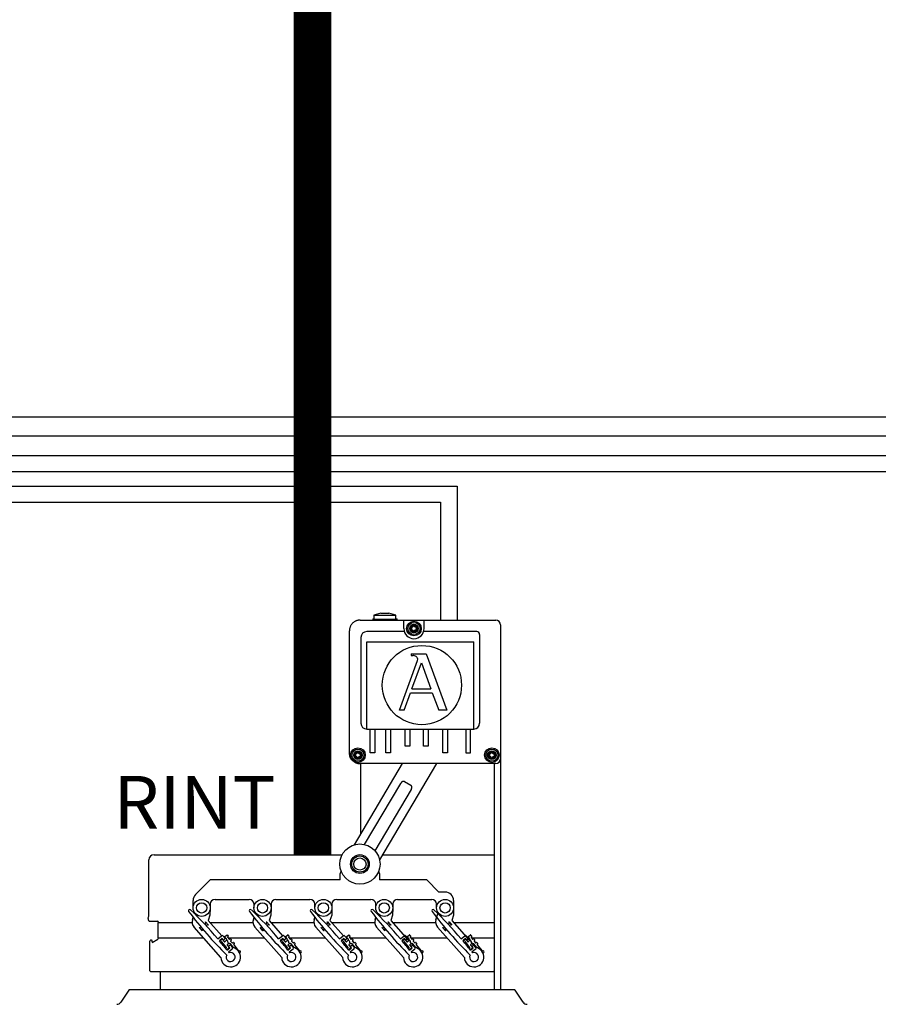
# Model space of a CAD drawing. Units: millimetres. Extents: x 3560 to 37189, y 3152 to 14063.
# Drawn here: x 18861 to 20250, y 10015 to 11608 of the extents above; entities that cross this region are included whole.
import ezdxf

# ---------------------------------------------------------------- set-up
doc = ezdxf.new("R2010")
doc.units = ezdxf.units.MM
doc.layers.add('AIRZONE CABLE', color=7, linetype='Continuous')
doc.styles.get("Standard").update_dxf_attribs({"font": 'arial.ttf'})

msp = doc.modelspace()

# ---------------------------------------------------------------- linework, layer by layer
at = {"color": 7, "linetype": 'Continuous'}
for p, q in [((19445.1, 10647.6), (19433.7, 10644.5)), ((19433.7, 10644.5), (19469.2, 10644.5)), ((19433.7, 10644.5), (19433.7, 10638.1)), ((19445.1, 10647.6), (19457.7, 10647.6)), ((19469.2, 10644.5), (19457.7, 10647.6)), ((19469.2, 10638.1), (19469.2, 10644.5)), ((19431.8, 10637.8), (19432.4, 10638.4)), ((19431.8, 10637.8), (19431.8, 10636.5)), ((19432.5, 10638.4), (19433.7, 10638.4)), ((19433.7, 10638.1), (19469.2, 10638.1)), ((19469.2, 10638.4), (19470.8, 10638.4)), ((19469.2, 10638.4), (19470.9, 10638.4)), ((19470.9, 10638.4), (19471.5, 10637.8)), ((19471.5, 10636.5), (19471.5, 10637.8)), ((19638.7, 10628.7), (19638.7, 10038.1)), ((19394.2, 10421.4), (19394.2, 10619.3)), ((19494, 10581.9), (19518.5, 10581.9)), ((19494, 10581.9), (19494, 10579.1)), ((19518.5, 10581.9), (19551.9, 10490.8)), ((19475.2, 10490.8), (19504.3, 10571.3)), ((19494, 10579.1), (19497, 10579.1)), ((19495.3, 10525.2), (19510.5, 10567.1)), ((19510.5, 10567.1), (19525.8, 10525.2)), ((19482.8, 10490.8), (19493, 10518.9)), ((19493, 10518.9), (19528.2, 10518.9)), ((19495.3, 10525.2), (19525.8, 10525.2)), ((19528.2, 10518.9), (19538.5, 10490.8)), ((19482.8, 10490.8), (19475.2, 10490.8)), ((19551.9, 10490.8), (19538.5, 10490.8)), ((19402.1, 10272.9), (19480, 10404.2)), ((19630.8, 10404.2), (19411.4, 10404.2)), ((19412.3, 10290.1), (19412.3, 10404.2)), ((19534.9, 10404.2), (19442.8, 10248.8)), ((19628.1, 10404.2), (19628.1, 10038.1)), ((19483.3, 10375.1), (19493.5, 10369.1)), ((19418.4, 10273.4), (19477.1, 10372.3)), ((19494, 10362.3), (19435.3, 10263.3)), ((19628.1, 10329), (19628.1, 10153.4)), ((19069.7, 10158.9), (19069.7, 10248.5)), ((19078, 10256.8), (19382.3, 10256.8)), ((19447.5, 10256.8), (19628.1, 10256.8)), ((19379.2, 10226), (19380.7, 10230.2)), ((19441.4, 10230.2), (19443, 10226)), ((19169.1, 10216.1), (19145.3, 10192.4)), ((19379.2, 10216.1), (19169.1, 10216.1)), ((19379.2, 10216.1), (19379.2, 10226)), ((19519.3, 10216.1), (19443, 10216.1)), ((19539, 10196.4), (19519.3, 10216.1)), ((19141.3, 10170.8), (19141.3, 10182.6)), ((19176.7, 10184.6), (19231.9, 10184.6)), ((19275.2, 10184.6), (19330.3, 10184.6)), ((19373.6, 10184.6), (19428.8, 10184.6)), ((19472.1, 10184.6), (19527.2, 10184.6)), ((19548.9, 10196.4), (19539, 10196.4)), ((19562.7, 10182.6), (19562.7, 10170.8)), ((19168.9, 10170.4), (19168.5, 10159.2)), ((19168.9, 10176.7), (19168.9, 10170.8)), ((19239.8, 10170.8), (19239.8, 10176.7)), ((19267.3, 10170.4), (19267, 10159.2)), ((19267.3, 10176.7), (19267.3, 10170.8)), ((19338.2, 10170.8), (19338.2, 10176.7)), ((19365.8, 10170.4), (19365.5, 10159.2)), ((19365.8, 10176.7), (19365.8, 10170.8)), ((19436.7, 10170.8), (19436.7, 10176.7)), ((19464.2, 10170.4), (19463.9, 10159.2)), ((19464.2, 10176.7), (19464.2, 10170.8)), ((19535.1, 10170.8), (19535.1, 10176.7)), ((19562.7, 10170.4), (19562.4, 10159.2)), ((19068.6, 10153.5), (19069.3, 10156.3)), ((19140.3, 10151.7), (19141.5, 10155.3)), ((19143.5, 10161.3), (19144, 10162.7)), ((19168.5, 10159.2), (19165.7, 10150.6)), ((19165.7, 10150.6), (19187.7, 10125.8)), ((19238.7, 10151.7), (19239.9, 10155.3)), ((19242, 10161.3), (19242.4, 10162.7)), ((19267, 10159.2), (19264.1, 10150.6)), ((19264.1, 10150.6), (19286.1, 10125.8)), ((19337.2, 10151.7), (19338.4, 10155.3)), ((19340.4, 10161.3), (19340.9, 10162.7)), ((19365.5, 10159.2), (19362.6, 10150.6)), ((19362.6, 10150.6), (19384.6, 10125.8)), ((19435.6, 10151.7), (19436.8, 10155.3)), ((19438.9, 10161.3), (19439.3, 10162.7)), ((19463.9, 10159.2), (19461, 10150.6)), ((19461, 10150.6), (19489.2, 10118.8)), ((19534.1, 10151.7), (19537.8, 10162.7)), ((19562.4, 10159.2), (19559.5, 10150.6)), ((19559.5, 10150.6), (19587.6, 10118.8)), ((19083.1, 10149), (19072, 10149)), ((19085, 10122.1), (19085, 10147.1)), ((19186.2, 10090.5), (19142.7, 10139.7)), ((19151.1, 10139.1), (19151.4, 10139.3)), ((19155.9, 10133.7), (19151.1, 10139.1)), ((19161.2, 10148), (19161.5, 10148.2)), ((19161.5, 10148.2), (19166.2, 10142.8)), ((19166.2, 10142.8), (19166, 10142.6)), ((19284.7, 10090.5), (19241.2, 10139.7)), ((19249.6, 10139.1), (19249.8, 10139.3)), ((19254.3, 10133.7), (19249.6, 10139.1)), ((19259.6, 10148), (19259.9, 10148.2)), ((19259.9, 10148.2), (19264.7, 10142.8)), ((19264.7, 10142.8), (19264.4, 10142.6)), ((19383.2, 10090.5), (19339.6, 10139.7)), ((19348, 10139.1), (19348.3, 10139.3)), ((19352.8, 10133.7), (19348, 10139.1)), ((19358.1, 10148), (19358.4, 10148.2)), ((19358.4, 10148.2), (19363.1, 10142.8)), ((19363.1, 10142.8), (19362.9, 10142.6)), ((19481.6, 10090.5), (19438.1, 10139.7)), ((19446.5, 10139.1), (19446.7, 10139.3)), ((19451.2, 10133.7), (19446.5, 10139.1)), ((19456.5, 10148), (19456.8, 10148.2)), ((19456.8, 10148.2), (19461.6, 10142.8)), ((19461.6, 10142.8), (19461.3, 10142.6)), ((19580.1, 10090.5), (19536.5, 10139.7)), ((19544.9, 10139.1), (19545.2, 10139.3)), ((19549.7, 10133.7), (19544.9, 10139.1)), ((19555, 10148), (19555.3, 10148.2)), ((19555.3, 10148.2), (19560, 10142.8)), ((19560, 10142.8), (19559.8, 10142.6)), ((19074, 10118.3), (19072.4, 10118.3)), ((19075.2, 10115), (19084.1, 10120.4)), ((19156.1, 10133.9), (19155.9, 10133.7)), ((19181.1, 10120.6), (19187.1, 10125.5)), ((19188.1, 10121.2), (19183.7, 10117.6)), ((19184.5, 10117.5), (19187.9, 10120.2)), ((19190.2, 10118.6), (19188.1, 10121.2)), ((19188.4, 10120.2), (19191.8, 10116)), ((19189.9, 10125.2), (19193.3, 10121)), ((19193.3, 10121), (19190.2, 10118.6)), ((19195.1, 10120.6), (19192.7, 10123.6)), ((19192.8, 10124.2), (19196.1, 10126.9)), ((19196.7, 10126.8), (19198.2, 10125)), ((19197.1, 10123.2), (19199.5, 10120.2)), ((19198.1, 10124.5), (19197.2, 10123.7)), ((19200.1, 10120.1), (19201, 10120.9)), ((19201.6, 10120.8), (19203.1, 10119)), ((19203, 10118.4), (19202.1, 10117.7)), ((19254.6, 10133.9), (19254.3, 10133.7)), ((19279.6, 10120.6), (19285.6, 10125.5)), ((19286.5, 10121.2), (19282.1, 10117.6)), ((19282.9, 10117.5), (19286.3, 10120.2)), ((19288.6, 10118.6), (19286.5, 10121.2)), ((19286.9, 10120.2), (19290.3, 10116)), ((19288.4, 10125.2), (19291.7, 10121)), ((19291.7, 10121), (19288.6, 10118.6)), ((19293.6, 10120.6), (19291.1, 10123.6)), ((19291.2, 10124.2), (19294.6, 10126.9)), ((19295.1, 10126.8), (19296.6, 10125)), ((19296.6, 10124.5), (19295.6, 10123.7)), ((19295.6, 10123.2), (19298, 10120.2)), ((19298.5, 10120.1), (19299.5, 10120.9)), ((19300, 10120.8), (19301.5, 10119)), ((19301.4, 10118.4), (19300.5, 10117.7)), ((19353, 10133.9), (19352.8, 10133.7)), ((19378, 10120.6), (19384, 10125.5)), ((19385, 10121.2), (19380.6, 10117.6)), ((19381.4, 10117.5), (19384.8, 10120.2)), ((19387.1, 10118.6), (19385, 10121.2)), ((19385.3, 10120.2), (19388.7, 10116)), ((19386.8, 10125.2), (19390.2, 10121)), ((19390.2, 10121), (19387.1, 10118.6)), ((19392, 10120.6), (19389.6, 10123.6)), ((19389.7, 10124.2), (19393, 10126.9)), ((19393.6, 10126.8), (19395.1, 10125)), ((19394, 10123.2), (19396.4, 10120.2)), ((19395, 10124.5), (19394.1, 10123.7)), ((19397, 10120.1), (19397.9, 10120.9)), ((19398.5, 10120.8), (19400, 10119)), ((19399.9, 10118.4), (19399, 10117.7)), ((19451.5, 10133.9), (19451.2, 10133.7)), ((19476.5, 10120.6), (19482.5, 10125.5)), ((19483.4, 10121.2), (19479, 10117.6)), ((19479.8, 10117.5), (19483.2, 10120.2)), ((19485.6, 10118.6), (19483.4, 10121.2)), ((19483.8, 10120.2), (19487.2, 10116)), ((19485.3, 10125.2), (19488.6, 10121)), ((19488.6, 10121), (19485.6, 10118.6)), ((19490.5, 10120.6), (19488, 10123.6)), ((19488.1, 10124.2), (19491.5, 10126.9)), ((19492, 10126.8), (19493.5, 10125)), ((19493.5, 10124.5), (19492.5, 10123.7)), ((19492.5, 10123.2), (19494.9, 10120.2)), ((19495.4, 10120.1), (19496.4, 10120.9)), ((19496.9, 10120.8), (19498.4, 10119)), ((19498.3, 10118.4), (19497.4, 10117.7)), ((19549.9, 10133.9), (19549.7, 10133.7)), ((19574.9, 10120.6), (19580.9, 10125.5)), ((19581.9, 10121.2), (19577.5, 10117.6)), ((19578.3, 10117.5), (19581.7, 10120.2)), ((19584, 10118.6), (19581.9, 10121.2)), ((19582.2, 10120.2), (19585.6, 10116)), ((19583.7, 10125.2), (19587.1, 10121)), ((19587.1, 10121), (19584, 10118.6)), ((19588.9, 10120.6), (19586.5, 10123.6)), ((19586.6, 10124.2), (19589.9, 10126.9)), ((19590.5, 10126.8), (19592, 10125)), ((19590.9, 10123.2), (19593.3, 10120.2)), ((19591.9, 10124.5), (19591, 10123.7)), ((19593.9, 10120.1), (19594.8, 10120.9)), ((19595.4, 10120.8), (19596.9, 10119)), ((19596.8, 10118.4), (19595.9, 10117.7)), ((19071.2, 10069.1), (19071.2, 10117.1)), ((19071.2, 10069.1), (19071.2, 10117.1)), ((19075.2, 10115.5), (19075.2, 10117.1)), ((19185.9, 10115.1), (19184.4, 10116.9)), ((19187.4, 10115.8), (19186.5, 10115)), ((19195.2, 10106.7), (19187.9, 10115.7)), ((19192.4, 10115.9), (19194.8, 10117.9)), ((19195.9, 10102.7), (19194.2, 10104.8)), ((19194.3, 10105.4), (19195.2, 10106.1)), ((19199.9, 10105.9), (19195.9, 10102.7)), ((19196, 10102.3), (19200.5, 10105.9)), ((19198.8, 10113), (19196.3, 10111)), ((19196.3, 10110.4), (19199.9, 10105.9)), ((19197.8, 10114.3), (19198.9, 10113.1)), ((19198.4, 10108.5), (19201.4, 10110.9)), ((19200.5, 10105.9), (19198.4, 10108.5)), ((19204.5, 10104), (19198.5, 10099.2)), ((19201.4, 10110.9), (19204.8, 10106.8)), ((19206.9, 10106.1), (19201.5, 10112.7)), ((19202, 10117.1), (19204.4, 10114.1)), ((19205, 10114.1), (19205.9, 10114.8)), ((19206.5, 10114.8), (19207.9, 10112.9)), ((19206.9, 10111.1), (19214.4, 10101.8)), ((19207.9, 10112.4), (19207, 10111.6)), ((19284.4, 10115.1), (19282.9, 10116.9)), ((19285.8, 10115.8), (19284.9, 10115)), ((19293.7, 10106.7), (19286.4, 10115.7)), ((19290.8, 10115.9), (19293.3, 10117.9)), ((19292.7, 10105.4), (19293.6, 10106.1)), ((19294.4, 10102.7), (19292.7, 10104.8)), ((19298.4, 10105.9), (19294.4, 10102.7)), ((19294.5, 10102.3), (19298.9, 10105.9)), ((19294.7, 10110.4), (19298.4, 10105.9)), ((19297.2, 10113), (19294.8, 10111)), ((19296.2, 10114.3), (19297.3, 10113.1)), ((19296.8, 10108.5), (19299.9, 10110.9)), ((19298.9, 10105.9), (19296.8, 10108.5)), ((19302.9, 10104), (19296.9, 10099.2)), ((19299.9, 10110.9), (19303.2, 10106.8)), ((19305.3, 10106.1), (19300, 10112.7)), ((19300.5, 10117.1), (19302.9, 10114.1)), ((19303.4, 10114.1), (19304.4, 10114.8)), ((19304.9, 10114.8), (19306.4, 10112.9)), ((19306.3, 10112.4), (19305.4, 10111.6)), ((19305.4, 10111.1), (19312.9, 10101.8)), ((19382.8, 10115.1), (19381.3, 10116.9)), ((19384.3, 10115.8), (19383.4, 10115)), ((19392.1, 10106.7), (19384.8, 10115.7)), ((19389.3, 10115.9), (19391.7, 10117.9)), ((19392.8, 10102.7), (19391.1, 10104.8)), ((19391.2, 10105.4), (19392.1, 10106.1)), ((19396.8, 10105.9), (19392.8, 10102.7)), ((19392.9, 10102.3), (19397.4, 10105.9)), ((19395.7, 10113), (19393.2, 10111)), ((19393.2, 10110.4), (19396.8, 10105.9)), ((19394.7, 10114.3), (19395.8, 10113.1)), ((19395.3, 10108.5), (19398.3, 10110.9)), ((19397.4, 10105.9), (19395.3, 10108.5)), ((19401.4, 10104), (19395.4, 10099.2)), ((19398.3, 10110.9), (19401.7, 10106.8)), ((19403.8, 10106.1), (19398.4, 10112.7)), ((19398.9, 10117.1), (19401.3, 10114.1)), ((19401.9, 10114.1), (19402.8, 10114.8)), ((19403.4, 10114.8), (19404.8, 10112.9)), ((19403.8, 10111.1), (19411.3, 10101.8)), ((19404.8, 10112.4), (19403.9, 10111.6)), ((19481.3, 10115.1), (19479.8, 10116.9)), ((19482.7, 10115.8), (19481.8, 10115)), ((19490.6, 10106.7), (19483.3, 10115.7)), ((19487.7, 10115.9), (19490.2, 10117.9)), ((19489.6, 10105.4), (19490.5, 10106.1)), ((19491.3, 10102.7), (19489.6, 10104.8)), ((19495.3, 10105.9), (19491.3, 10102.7)), ((19491.4, 10102.3), (19495.8, 10105.9)), ((19491.6, 10110.4), (19495.3, 10105.9)), ((19494.1, 10113), (19491.7, 10111)), ((19493.1, 10114.3), (19499.9, 10106.7)), ((19493.7, 10108.5), (19496.8, 10110.9)), ((19495.8, 10105.9), (19493.7, 10108.5)), ((19499.8, 10104), (19493.8, 10099.2)), ((19496.8, 10110.9), (19500.1, 10106.8)), ((19502.2, 10106.1), (19496.9, 10112.7)), ((19497.4, 10117.1), (19499.8, 10114.1)), ((19500.3, 10114.1), (19501.3, 10114.8)), ((19501.8, 10114.8), (19503.3, 10112.9)), ((19503.2, 10112.4), (19502.3, 10111.6)), ((19502.3, 10111.1), (19509.8, 10101.8)), ((19579.7, 10115.1), (19578.2, 10116.9)), ((19581.2, 10115.8), (19580.3, 10115)), ((19589, 10106.7), (19581.7, 10115.7)), ((19586.2, 10115.9), (19588.6, 10117.9)), ((19589.7, 10102.7), (19588, 10104.8)), ((19588.1, 10105.4), (19589, 10106.1)), ((19593.7, 10105.9), (19589.7, 10102.7)), ((19589.8, 10102.3), (19594.3, 10105.9)), ((19592.6, 10113), (19590.1, 10111)), ((19590.1, 10110.4), (19593.7, 10105.9)), ((19591.6, 10114.3), (19598.3, 10106.7)), ((19592.2, 10108.5), (19595.2, 10110.9)), ((19594.3, 10105.9), (19592.2, 10108.5)), ((19598.3, 10104), (19592.3, 10099.2)), ((19595.2, 10110.9), (19598.6, 10106.8)), ((19600.7, 10106.1), (19595.4, 10112.7)), ((19595.8, 10117.1), (19598.2, 10114.1)), ((19598.8, 10114.1), (19599.7, 10114.8)), ((19600.3, 10114.8), (19601.7, 10112.9)), ((19600.7, 10111.1), (19608.2, 10101.8)), ((19601.7, 10112.4), (19600.8, 10111.6)), ((19628.1, 10117.1), (19628.1, 10069.1)), ((19214.7, 10101.6), (19216.7, 10101.4)), ((19216.3, 10098.3), (19216, 10098.3)), ((19313.2, 10101.6), (19315.1, 10101.4)), ((19314.8, 10098.3), (19314.5, 10098.3)), ((19411.6, 10101.6), (19413.6, 10101.4)), ((19413.2, 10098.3), (19412.9, 10098.3)), ((19510.1, 10101.6), (19512, 10101.4)), ((19511.7, 10098.3), (19511.4, 10098.3)), ((19608.5, 10101.6), (19610.5, 10101.4)), ((19610.1, 10098.3), (19609.8, 10098.3)), ((19072.4, 10067.9), (19626.9, 10067.9)), ((19088.6, 10038.1), (19088.6, 10066.7)), ((19088.6, 10038.1), (19088.6, 10066.7)), ((19037.1, 10037.4), (19024.1, 10018.1)), ((19661.1, 10038.1), (19038.2, 10038.1)), ((19628.1, 10038.4), (19628.1, 10038.1)), ((19675.2, 10018.1), (19662.2, 10037.4))]:
    msp.add_line(p, q, dxfattribs=at)
for p, q in [((19411.4, 10636.5), (19630.8, 10636.5)), ((19482.1, 10622.8), (19482.1, 10636.5)), ((19514.9, 10622.8), (19514.9, 10636.5)), ((19482.9, 10617.9), (19422.1, 10617.9)), ((19600, 10617.9), (19514.2, 10617.9)), ((19604.8, 10469.6), (19604.8, 10613.1)), ((19412.6, 10608.4), (19412.6, 10469.6)), ((19422.1, 10460.1), (19422.1, 10601.1)), ((19422.1, 10601.1), (19595.3, 10601.1)), ((19595.3, 10460.1), (19595.3, 10601.1)), ((19422.1, 10460.1), (19595.3, 10460.1)), ((19427.5, 10421.5), (19427.5, 10460.1)), ((19435.1, 10460.1), (19435.1, 10421.5)), ((19453.1, 10421.5), (19453.1, 10460.1)), ((19460.7, 10460.1), (19460.7, 10421.5)), ((19484.1, 10432.3), (19484.1, 10460.1)), ((19491.6, 10460.1), (19491.6, 10432.3)), ((19514.1, 10432.3), (19514.1, 10460.1)), ((19521.7, 10460.1), (19521.7, 10432.3)), ((19545.1, 10421.5), (19545.1, 10460.1)), ((19552.6, 10460.1), (19552.6, 10421.5)), ((19582.3, 10460.1), (19582.3, 10421.5)), ((19589.9, 10421.5), (19589.9, 10460.1)), ((19435.1, 10421.5), (19427.5, 10421.5)), ((19460.7, 10421.5), (19453.1, 10421.5)), ((19491.6, 10432.3), (19484.1, 10432.3)), ((19521.7, 10432.3), (19514.1, 10432.3)), ((19552.6, 10421.5), (19545.1, 10421.5)), ((19582.3, 10421.5), (19589.9, 10421.5)), ((19443, 10225.9), (19443, 10216.1)), ((19085, 10147.1), (19139.7, 10147.1)), ((19168.8, 10147.1), (19238.1, 10147.1)), ((19267.3, 10147.1), (19336.6, 10147.1)), ((19365.7, 10147.1), (19435, 10147.1)), ((19464.2, 10147.1), (19533.5, 10147.1)), ((19562.6, 10147.1), (19628.1, 10147.1)), ((19085, 10122.1), (19158.3, 10122.1)), ((19192.4, 10122.1), (19193.9, 10122.1)), ((19198, 10122.1), (19256.8, 10122.1)), ((19290.9, 10122.1), (19292.4, 10122.1)), ((19296.4, 10122.1), (19355.2, 10122.1)), ((19389.3, 10122.1), (19390.8, 10122.1)), ((19394.9, 10122.1), (19453.7, 10122.1)), ((19487.8, 10122.1), (19489.3, 10122.1)), ((19493.3, 10122.1), (19552.1, 10122.1)), ((19586.2, 10122.1), (19587.7, 10122.1)), ((19591.8, 10122.1), (19628.1, 10122.1))]:
    msp.add_line(p, q)
at = {"color": 1}
for points in [[(16405.1, 11569), (15913.7, 11569), (15913.7, 10827.6), (19541.2, 10827.6), (19541.2, 10649), (19541.2, 10636.5)], [(16405.1, 11505.7), (15964.1, 11505.7), (15964.1, 10877.1), (21011.4, 10877.1), (21011.4, 10636.5)], [(16405.1, 11442.5), (16016.9, 11442.5), (16016.9, 10934.9), (22460.8, 10934.9), (22460.8, 10636.5)]]:
    msp.add_lwpolyline(points, dxfattribs=at)
at = {"color": 251, "true_color": 0x636466}
for points in [[(16405, 11542.1), (15936.5, 11542.1), (15936.5, 10853), (19568.6, 10853), (19568.6, 10636.5)], [(16405, 11478.9), (15987, 11478.9), (15987, 10903.1), (21031.4, 10903.1), (21031.4, 10636.5)], [(16405, 11415.6), (16044.4, 11415.6), (16044.4, 10965.2), (22481.4, 10965.2), (22481.4, 10636.5)]]:
    msp.add_lwpolyline(points, dxfattribs=at)
at = {"color": 7, "linetype": 'Continuous'}
for centre, radius in [((19498.5, 10622.8), 11.8), ((19498.5, 10622.8), 9.78), ((19498.5, 10622.8), 6.89), ((19498.5, 10622.8), 5.32), ((19498.5, 10622.8), 4.73), ((19511.3, 10531.3), 64.1), ((19407.9, 10418), 11.8), ((19407.9, 10418), 9.78), ((19407.9, 10418), 6.89), ((19407.9, 10418), 5.32), ((19407.9, 10418), 4.73), ((19624.6, 10418), 11.8), ((19624.6, 10418), 9.78), ((19624.6, 10418), 6.89), ((19624.6, 10418), 5.32), ((19624.6, 10418), 4.73), ((19411.1, 10241.7), 15.2), ((19411.1, 10241.7), 13.1), ((19411.1, 10241.7), 9.85), ((19155.1, 10170.8), 13.8), ((19253.5, 10170.8), 13.8), ((19352, 10170.8), 13.8), ((19450.4, 10170.8), 13.8), ((19548.9, 10170.8), 13.8), ((19155.1, 10170.8), 8.32), ((19253.5, 10170.8), 8.32), ((19352, 10170.8), 8.32), ((19450.4, 10170.8), 8.32), ((19548.9, 10170.8), 8.32)]:
    msp.add_circle(centre, radius, dxfattribs=at)
msp.add_circle((19411.1, 10241.7), 32.5)
for centre, radius, start, end in [((19630.8, 10628.7), 7.88, 0, 90), ((19494.8, 10624.9), 0.415, 75.7846, 224.2154), ((19494.8, 10620.6), 0.415, 135.7846, 284.2154), ((19492.5, 10622.8), 2.7, 315.7846, 44.2154), ((19495.5, 10628), 2.7, 255.7846, 344.2154), ((19495.5, 10617.6), 2.7, 15.7846, 104.2154), ((19498.5, 10627.1), 0.415, 15.7846, 164.2154), ((19498.5, 10618.4), 0.415, 195.7846, 344.2154), ((19501.5, 10628), 2.7, 195.7846, 284.2154), ((19501.5, 10617.6), 2.7, 75.7846, 164.2154), ((19504.5, 10622.8), 2.7, 135.7846, 224.2154), ((19502.3, 10624.9), 0.415, 315.7846, 104.2154), ((19502.3, 10620.6), 0.415, 255.7846, 44.2154), ((19497, 10574.5), 4.6, 82.5938, 90), ((19500, 10572.9), 4.6, 340.0669, 23.4512), ((19405, 10423.2), 2.7, 255.7846, 344.2154), ((19407.9, 10422.3), 0.415, 15.7846, 164.2154), ((19410.9, 10423.2), 2.7, 195.7846, 284.2154), ((19621.6, 10423.2), 2.7, 255.7846, 344.2154), ((19624.6, 10422.3), 0.415, 15.7846, 164.2154), ((19627.6, 10423.2), 2.7, 195.7846, 284.2154), ((19404.2, 10420.2), 0.415, 75.7846, 224.2154), ((19404.2, 10415.8), 0.415, 135.7846, 284.2154), ((19402, 10418), 2.7, 315.7846, 44.2154), ((19405, 10412.8), 2.7, 15.7846, 104.2154), ((19407.9, 10413.6), 0.415, 195.7846, 344.2154), ((19410.9, 10412.8), 2.7, 75.7846, 164.2154), ((19413.9, 10418), 2.7, 135.7846, 224.2154), ((19411.7, 10420.2), 0.415, 315.7846, 104.2154), ((19411.7, 10415.8), 0.415, 255.7846, 44.2154), ((19620.9, 10420.2), 0.415, 75.7846, 224.2154), ((19620.9, 10415.8), 0.415, 135.7846, 284.2154), ((19618.6, 10418), 2.7, 315.7846, 44.2154), ((19621.6, 10412.8), 2.7, 15.7846, 104.2154), ((19624.6, 10413.6), 0.415, 195.7846, 344.2154), ((19627.6, 10412.8), 2.7, 75.7846, 164.2154), ((19630.6, 10418), 2.7, 135.7846, 224.2154), ((19628.4, 10420.2), 0.415, 315.7846, 104.2154), ((19628.4, 10415.8), 0.415, 255.7846, 44.2154), ((19630.8, 10412.1), 7.88, 270, 0), ((19155.1, 10182.6), 13.8, 135, 180), ((19176.7, 10176.7), 7.88, 90, 180), ((19231.9, 10176.7), 7.88, 0, 90), ((19275.2, 10176.7), 7.88, 90, 180), ((19330.3, 10176.7), 7.88, 0, 90), ((19373.6, 10176.7), 7.88, 90, 180), ((19428.8, 10176.7), 7.88, 0, 90), ((19472.1, 10176.7), 7.88, 90, 180), ((19527.2, 10176.7), 7.88, 0, 90), ((19548.9, 10182.6), 13.8, 0, 90), ((19135.5, 10166.4), 1.97, 41.4816, 221.4816), ((18704.5, 9717.6), 624.2, 40.2183, 46.1463), ((19233.9, 10166.4), 1.97, 41.4816, 221.4816), ((18803, 9717.6), 624.2, 40.2183, 46.1463), ((19332.4, 10166.4), 1.97, 41.4816, 221.4816), ((18901.4, 9717.6), 624.2, 40.2183, 46.1463), ((19430.8, 10166.4), 1.97, 41.4816, 221.4816), ((18999.9, 9717.6), 624.2, 40.2183, 46.1463), ((19529.3, 10166.4), 1.97, 41.4816, 221.4816), ((19098.3, 9717.6), 624.2, 40.2183, 46.1463), ((19072, 10152.6), 3.54, 164.9847, 270), ((19059.4, 10158.9), 10.2, 344.9847, 0), ((19633.7, 10539.1), 624.2, 216.8169, 225.4171), ((19151.9, 10147.8), 12.2, 161.4816, 221.4816), ((19732.1, 10539.1), 624.2, 216.8169, 225.4171), ((19250.3, 10147.8), 12.2, 161.4816, 221.4816), ((19830.6, 10539.1), 624.2, 216.8169, 225.4171), ((19348.8, 10147.8), 12.2, 161.4816, 221.4816), ((19929, 10539.1), 624.2, 216.8169, 225.4171), ((19447.2, 10147.8), 12.2, 161.4816, 221.4816), ((20027.5, 10539.1), 624.2, 216.8169, 225.4171), ((19545.7, 10147.8), 12.2, 161.4816, 221.4816), ((19083.1, 10147.1), 1.97, 0, 90), ((19072.4, 10117.1), 1.18, 90, 180), ((19072.4, 10117.1), 1.18, 90, 180), ((19074, 10117.1), 1.18, 0, 90), ((19083.1, 10122.1), 1.97, 301.4324, 0), ((19188.4, 10123.9), 1.97, 38.9816, 128.9816), ((19188.1, 10119.9), 0.394, 38.9816, 128.9816), ((19193, 10123.9), 0.394, 128.9816, 218.9816), ((19193.6, 10119.4), 1.97, 308.9816, 38.9816), ((19193.8, 10114.8), 3.94, 352.7814, 68.0273), ((19196.4, 10126.6), 0.394, 38.9816, 128.9816), ((19197.4, 10123.4), 0.394, 128.9816, 218.9816), ((19197.9, 10124.8), 0.394, 308.9816, 38.9816), ((19199.8, 10120.4), 0.394, 218.9816, 308.9816), ((19201.3, 10120.6), 0.394, 38.9816, 128.9816), ((19202.7, 10118.7), 0.394, 308.9816, 38.9816), ((19286.8, 10123.9), 1.97, 38.9816, 128.9816), ((19286.6, 10119.9), 0.394, 38.9816, 128.9816), ((19291.4, 10123.9), 0.394, 128.9816, 218.9816), ((19292, 10119.4), 1.97, 308.9816, 38.9816), ((19292.3, 10114.8), 3.94, 352.7814, 68.0273), ((19294.8, 10126.6), 0.394, 38.9816, 128.9816), ((19295.9, 10123.4), 0.394, 128.9816, 218.9816), ((19296.3, 10124.8), 0.394, 308.9816, 38.9816), ((19298.3, 10120.4), 0.394, 218.9816, 308.9816), ((19299.7, 10120.6), 0.394, 38.9816, 128.9816), ((19301.2, 10118.7), 0.394, 308.9816, 38.9816), ((19385.3, 10123.9), 1.97, 38.9816, 128.9816), ((19385, 10119.9), 0.394, 38.9816, 128.9816), ((19389.9, 10123.9), 0.394, 128.9816, 218.9816), ((19390.5, 10119.4), 1.97, 308.9816, 38.9816), ((19390.8, 10114.8), 3.94, 352.7814, 68.0273), ((19393.3, 10126.6), 0.394, 38.9816, 128.9816), ((19394.3, 10123.4), 0.394, 128.9816, 218.9816), ((19394.8, 10124.8), 0.394, 308.9816, 38.9816), ((19396.7, 10120.4), 0.394, 218.9816, 308.9816), ((19398.2, 10120.6), 0.394, 38.9816, 128.9816), ((19399.6, 10118.7), 0.394, 308.9816, 38.9816), ((19483.7, 10123.9), 1.97, 38.9816, 128.9816), ((19483.5, 10119.9), 0.394, 38.9816, 128.9816), ((19488.3, 10123.9), 0.394, 128.9816, 218.9816), ((19489.2, 10114.8), 3.94, 352.7814, 90.1817), ((19488.9, 10119.4), 1.97, 308.9816, 38.9816), ((19491.7, 10126.6), 0.394, 38.9816, 128.9816), ((19492.8, 10123.4), 0.394, 128.9816, 218.9816), ((19493.2, 10124.8), 0.394, 308.9816, 38.9816), ((19495.2, 10120.4), 0.394, 218.9816, 308.9816), ((19496.6, 10120.6), 0.394, 38.9816, 128.9816), ((19498.1, 10118.7), 0.394, 308.9816, 38.9816), ((19582.2, 10123.9), 1.97, 38.9816, 128.9816), ((19581.9, 10119.9), 0.394, 38.9816, 128.9816), ((19586.8, 10123.9), 0.394, 128.9816, 218.9816), ((19587.7, 10114.8), 3.94, 352.7814, 90.1817), ((19587.4, 10119.4), 1.97, 308.9816, 38.9816), ((19590.2, 10126.6), 0.394, 38.9816, 128.9816), ((19591.2, 10123.4), 0.394, 128.9816, 218.9816), ((19591.7, 10124.8), 0.394, 308.9816, 38.9816), ((19593.6, 10120.4), 0.394, 218.9816, 308.9816), ((19595.1, 10120.6), 0.394, 38.9816, 128.9816), ((19596.5, 10118.7), 0.394, 308.9816, 38.9816), ((18704.5, 9717.6), 624.2, 38.0492, 39.8567), ((19184.7, 10117.2), 0.394, 128.9816, 218.9816), ((19186.2, 10115.4), 0.394, 218.9816, 308.9816), ((19202, 10091.1), 15.8, 182.2866, 80.6765), ((19187.6, 10115.5), 0.394, 38.9816, 128.9816), ((19192.1, 10116.2), 0.394, 218.9816, 308.9816), ((19194.5, 10105.1), 0.394, 128.9816, 218.9816), ((19194.9, 10106.5), 0.394, 308.9816, 38.9816), ((19196.6, 10110.7), 0.394, 128.9816, 218.9816), ((19200, 10111.4), 1.97, 38.9816, 128.9816), ((19202.3, 10117.4), 0.394, 128.9816, 218.9816), ((19204.7, 10114.4), 0.394, 218.9816, 308.9816), ((19203.2, 10105.6), 1.97, 308.9816, 38.9816), ((19206.2, 10114.5), 0.394, 38.9816, 128.9816), ((19207.2, 10111.3), 0.394, 128.9816, 218.9816), ((19207.6, 10112.7), 0.394, 308.9816, 38.9816), ((18803, 9717.6), 624.2, 38.0492, 39.8567), ((19283.2, 10117.2), 0.394, 128.9816, 218.9816), ((19284.7, 10115.4), 0.394, 218.9816, 308.9816), ((19300.4, 10091.1), 15.8, 182.2866, 80.6765), ((19286.1, 10115.5), 0.394, 38.9816, 128.9816), ((19290.6, 10116.2), 0.394, 218.9816, 308.9816), ((19293, 10105.1), 0.394, 128.9816, 218.9816), ((19293.4, 10106.5), 0.394, 308.9816, 38.9816), ((19295, 10110.7), 0.394, 128.9816, 218.9816), ((19298.5, 10111.4), 1.97, 38.9816, 128.9816), ((19300.8, 10117.4), 0.394, 128.9816, 218.9816), ((19303.2, 10114.4), 0.394, 218.9816, 308.9816), ((19301.7, 10105.6), 1.97, 308.9816, 38.9816), ((19304.6, 10114.5), 0.394, 38.9816, 128.9816), ((19305.7, 10111.3), 0.394, 128.9816, 218.9816), ((19306.1, 10112.7), 0.394, 308.9816, 38.9816), ((18901.4, 9717.6), 624.2, 38.0492, 39.8567), ((19381.6, 10117.2), 0.394, 128.9816, 218.9816), ((19383.1, 10115.4), 0.394, 218.9816, 308.9816), ((19398.9, 10091.1), 15.8, 182.2866, 80.6765), ((19384.5, 10115.5), 0.394, 38.9816, 128.9816), ((19389, 10116.2), 0.394, 218.9816, 308.9816), ((19391.4, 10105.1), 0.394, 128.9816, 218.9816), ((19391.8, 10106.5), 0.394, 308.9816, 38.9816), ((19393.5, 10110.7), 0.394, 128.9816, 218.9816), ((19396.9, 10111.4), 1.97, 38.9816, 128.9816), ((19399.2, 10117.4), 0.394, 128.9816, 218.9816), ((19401.6, 10114.4), 0.394, 218.9816, 308.9816), ((19400.2, 10105.6), 1.97, 308.9816, 38.9816), ((19403.1, 10114.5), 0.394, 38.9816, 128.9816), ((19404.1, 10111.3), 0.394, 128.9816, 218.9816), ((19404.5, 10112.7), 0.394, 308.9816, 38.9816), ((18999.9, 9717.6), 624.2, 38.0492, 39.8567), ((19480.1, 10117.2), 0.394, 128.9816, 218.9816), ((19481.6, 10115.4), 0.394, 218.9816, 308.9816), ((19497.3, 10091.1), 15.8, 182.2866, 80.6765), ((19483, 10115.5), 0.394, 38.9816, 128.9816), ((19487.5, 10116.2), 0.394, 218.9816, 308.9816), ((19489.9, 10105.1), 0.394, 128.9816, 218.9816), ((19490.3, 10106.5), 0.394, 308.9816, 38.9816), ((19491.9, 10110.7), 0.394, 128.9816, 218.9816), ((19495.4, 10111.4), 1.97, 38.9816, 128.9816), ((19497.7, 10117.4), 0.394, 128.9816, 218.9816), ((19500.1, 10114.4), 0.394, 218.9816, 308.9816), ((19498.6, 10105.6), 1.97, 308.9816, 38.9816), ((19501.5, 10114.5), 0.394, 38.9816, 128.9816), ((19502.6, 10111.3), 0.394, 128.9816, 218.9816), ((19503, 10112.7), 0.394, 308.9816, 38.9816), ((19098.3, 9717.6), 624.2, 38.0492, 39.8567), ((19578.5, 10117.2), 0.394, 128.9816, 218.9816), ((19580, 10115.4), 0.394, 218.9816, 308.9816), ((19595.8, 10091.1), 15.8, 182.2866, 80.6765), ((19581.4, 10115.5), 0.394, 38.9816, 128.9816), ((19585.9, 10116.2), 0.394, 218.9816, 308.9816), ((19588.3, 10105.1), 0.394, 128.9816, 218.9816), ((19588.7, 10106.5), 0.394, 308.9816, 38.9816), ((19590.4, 10110.7), 0.394, 128.9816, 218.9816), ((19593.8, 10111.4), 1.97, 38.9816, 128.9816), ((19596.1, 10117.4), 0.394, 128.9816, 218.9816), ((19598.5, 10114.4), 0.394, 218.9816, 308.9816), ((19597.1, 10105.6), 1.97, 308.9816, 38.9816), ((19600, 10114.5), 0.394, 38.9816, 128.9816), ((19601, 10111.3), 0.394, 128.9816, 218.9816), ((19601.4, 10112.7), 0.394, 308.9816, 38.9816), ((19202, 10091.1), 7.29, 152.0926, 110.8706), ((18704.5, 9717.6), 624.2, 37.546, 37.6876), ((19214.8, 10102), 0.394, 218.9816, 263.9816), ((19216.5, 10099.8), 1.58, 263.9816, 83.9816), ((19300.4, 10091.1), 7.29, 152.0926, 110.8706), ((18803, 9717.6), 624.2, 37.546, 37.6876), ((19313.2, 10102), 0.394, 218.9816, 263.9816), ((19315, 10099.8), 1.58, 263.9816, 83.9816), ((19398.9, 10091.1), 7.29, 152.0926, 110.8706), ((18901.4, 9717.6), 624.2, 37.546, 37.6876), ((19411.7, 10102), 0.394, 218.9816, 263.9816), ((19413.4, 10099.8), 1.58, 263.9816, 83.9816), ((19497.3, 10091.1), 7.29, 152.0926, 110.8706), ((18999.9, 9717.6), 624.2, 37.546, 37.6876), ((19510.1, 10102), 0.394, 218.9816, 263.9816), ((19511.9, 10099.8), 1.58, 263.9816, 83.9816), ((19595.8, 10091.1), 7.29, 152.0926, 110.8706), ((19098.3, 9717.6), 624.2, 37.546, 37.6876), ((19608.6, 10102), 0.394, 218.9816, 263.9816), ((19610.3, 10099.8), 1.58, 263.9816, 83.9816), ((19072.4, 10069.1), 1.18, 180, 270), ((19072.4, 10069.1), 1.18, 180, 270), ((19087.4, 10066.7), 1.18, 0, 90), ((19087.4, 10066.7), 1.18, 0, 90), ((19626.9, 10069.1), 1.18, 270, 0), ((19626.9, 10069.1), 1.18, 270, 0), ((19038.2, 10036.7), 1.38, 90, 146.2323), ((19661.1, 10036.7), 1.38, 33.7677, 90), ((19017.9, 10022.2), 7.48, 270, 326.2323), ((19681.4, 10022.2), 7.48, 213.7677, 270)]:
    msp.add_arc(centre, radius, start, end, dxfattribs=at)
for centre, radius, start, end in [((19422.1, 10608.4), 9.45, 90, 180), ((19498.5, 10622.8), 16.4, 180, 0), ((19600, 10613.1), 4.73, 0, 90), ((19422.1, 10469.6), 9.45, 180, 270), ((19595.3, 10469.6), 9.45, 270, 0), ((19078, 10248.5), 8.35, 90, 180)]:
    msp.add_arc(centre, radius, start, end)
for points, weights in [([(19411.4, 10636.5), (19394.2, 10636.5), (19394.2, 10619.3)], [1, 0.70753726929, 1]), ([(19394.2, 10421.4), (19394.2, 10404.2), (19411.4, 10404.2)], [1, 0.70753726929, 1]), ([(19483.3, 10375.1), (19479.9, 10377.1), (19477.1, 10372.3)], [1, 0.709294529053, 1]), ([(19494, 10362.3), (19496.9, 10367.1), (19493.5, 10369.1)], [1, 0.709294529055, 1])]:
    msp.add_rational_spline(points, weights, degree=2, dxfattribs=at)
for points, knots in [([(19504.2, 10574.7), (19504, 10575.4), (19503.2, 10576.8), (19500.9, 10578.6), (19498.8, 10578.9), (19497.6, 10579)], [0.339335, 0.339335, 0.339335, 0.339335, 0.700712, 1.184833, 1.825343, 1.825343, 1.825343, 1.825343]), ([(19411.4, 10404.2), (19409.1, 10404.2), (19406.9, 10404.7), (19402.7, 10406.4), (19400.8, 10407.7), (19397.6, 10410.8), (19396.3, 10412.8), (19394.6, 10416.9), (19394.2, 10419.2), (19394.2, 10421.4)], [0, 0, 0, 0, 0.249806, 0.249806, 0.5, 0.5, 0.750194, 0.750194, 1, 1, 1, 1]), ([(19151.4, 10139.3), (19151.5, 10139.2), (19151.6, 10139.1), (19151.7, 10138.9), (19152, 10138.6), (19152.2, 10138.5), (19152.5, 10138.4), (19152.7, 10138.3), (19152.9, 10138.3), (19153.1, 10138.4), (19153.3, 10138.5), (19153.6, 10138.7), (19154.2, 10139.2), (19154.2, 10139.2), (19154.3, 10139.3), (19154.3, 10139.3)], [0, 0, 0, 0, 0.0280442, 0.0280442, 0.0280442, 0.0906068, 0.0906068, 0.0906068, 0.1317487, 0.1317487, 0.1317487, 0.2140954, 0.2140954, 0.2140954, 0.2289899, 0.2289899, 0.2289899, 0.2289899]), ([(19156.5, 10136.8), (19156.4, 10136.7), (19156.4, 10136.7), (19156.4, 10136.7), (19155.8, 10136.2), (19155.5, 10135.9), (19155.4, 10135.5), (19155.3, 10135.3), (19155.4, 10135.1), (19155.4, 10134.8), (19155.6, 10134.5), (19155.8, 10134.2), (19155.9, 10134.1), (19156, 10134), (19156.1, 10133.9)], [0.7762013, 0.7762013, 0.7762013, 0.7762013, 0.7856227, 0.7856227, 0.7856227, 0.8488016, 0.8488016, 0.9119806, 0.9119806, 0.9119806, 0.9713502, 0.9713502, 0.9713502, 1, 1, 1, 1]), ([(19160, 10144.3), (19160.3, 10144.6), (19160.7, 10144.9), (19161, 10145.2), (19161.5, 10145.6), (19161.8, 10146), (19161.9, 10146.1), (19162, 10146.3), (19162, 10146.5), (19162, 10146.8), (19161.9, 10147.1), (19161.7, 10147.3), (19161.5, 10147.6), (19161.4, 10147.7), (19161.3, 10147.8), (19161.2, 10148)], [0.7043547, 0.7043547, 0.7043547, 0.7043547, 0.7861201, 0.7861201, 0.7861201, 0.8703054, 0.8703054, 0.8703054, 0.9119575, 0.9119575, 0.9119575, 0.9719326, 0.9719326, 0.9719326, 1, 1, 1, 1]), ([(19166, 10142.6), (19165.8, 10142.7), (19165.7, 10142.8), (19165.6, 10142.9), (19165.4, 10143.2), (19165.1, 10143.4), (19164.8, 10143.5), (19164.7, 10143.6), (19164.5, 10143.6), (19164.2, 10143.5), (19164, 10143.4), (19163.7, 10143.2), (19163.2, 10142.7), (19162.9, 10142.4), (19162.6, 10142.2), (19162.3, 10141.9)], [0, 0, 0, 0, 0.0286486, 0.0286486, 0.0286486, 0.0913542, 0.0913542, 0.0913542, 0.1323375, 0.1323375, 0.1323375, 0.2139585, 0.2139585, 0.2139585, 0.2902087, 0.2902087, 0.2902087, 0.2902087]), ([(19249.8, 10139.3), (19249.9, 10139.2), (19250, 10139.1), (19250.1, 10138.9), (19250.4, 10138.6), (19250.7, 10138.5), (19250.9, 10138.4), (19251.1, 10138.3), (19251.3, 10138.3), (19251.6, 10138.4), (19251.7, 10138.5), (19252.1, 10138.7), (19252.6, 10139.2), (19252.7, 10139.2), (19252.7, 10139.3), (19252.8, 10139.3)], [0, 0, 0, 0, 0.0280442, 0.0280442, 0.0280442, 0.0906068, 0.0906068, 0.0906068, 0.1317487, 0.1317487, 0.1317487, 0.2140954, 0.2140954, 0.2140954, 0.2289899, 0.2289899, 0.2289899, 0.2289899]), ([(19254.9, 10136.8), (19254.9, 10136.7), (19254.9, 10136.7), (19254.8, 10136.7), (19254.3, 10136.2), (19254, 10135.9), (19253.8, 10135.5), (19253.8, 10135.3), (19253.8, 10135.1), (19253.9, 10134.8), (19254, 10134.5), (19254.3, 10134.2), (19254.4, 10134.1), (19254.5, 10134), (19254.6, 10133.9)], [0.7762013, 0.7762013, 0.7762013, 0.7762013, 0.7856227, 0.7856227, 0.7856227, 0.8488016, 0.8488016, 0.9119806, 0.9119806, 0.9119806, 0.9713502, 0.9713502, 0.9713502, 1, 1, 1, 1]), ([(19258.5, 10144.3), (19258.8, 10144.6), (19259.1, 10144.9), (19259.4, 10145.2), (19260, 10145.6), (19260.3, 10146), (19260.3, 10146.1), (19260.4, 10146.3), (19260.4, 10146.5), (19260.4, 10146.8), (19260.4, 10147.1), (19260.2, 10147.3), (19259.9, 10147.6), (19259.8, 10147.7), (19259.7, 10147.8), (19259.6, 10148)], [0.7043547, 0.7043547, 0.7043547, 0.7043547, 0.7861201, 0.7861201, 0.7861201, 0.8703054, 0.8703054, 0.8703054, 0.9119575, 0.9119575, 0.9119575, 0.9719326, 0.9719326, 0.9719326, 1, 1, 1, 1]), ([(19264.4, 10142.6), (19264.3, 10142.7), (19264.2, 10142.8), (19264.1, 10142.9), (19263.8, 10143.2), (19263.6, 10143.4), (19263.3, 10143.5), (19263.1, 10143.6), (19262.9, 10143.6), (19262.7, 10143.5), (19262.5, 10143.4), (19262.1, 10143.2), (19261.6, 10142.7), (19261.3, 10142.4), (19261, 10142.2), (19260.7, 10141.9)], [0, 0, 0, 0, 0.0286486, 0.0286486, 0.0286486, 0.0913542, 0.0913542, 0.0913542, 0.1323375, 0.1323375, 0.1323375, 0.2139585, 0.2139585, 0.2139585, 0.2902087, 0.2902087, 0.2902087, 0.2902087]), ([(19348.3, 10139.3), (19348.4, 10139.2), (19348.5, 10139.1), (19348.6, 10138.9), (19348.9, 10138.6), (19349.1, 10138.5), (19349.4, 10138.4), (19349.6, 10138.3), (19349.8, 10138.3), (19350, 10138.4), (19350.2, 10138.5), (19350.5, 10138.7), (19351.1, 10139.2), (19351.1, 10139.2), (19351.2, 10139.3), (19351.2, 10139.3)], [0, 0, 0, 0, 0.0280442, 0.0280442, 0.0280442, 0.0906068, 0.0906068, 0.0906068, 0.1317487, 0.1317487, 0.1317487, 0.2140954, 0.2140954, 0.2140954, 0.2289899, 0.2289899, 0.2289899, 0.2289899]), ([(19353.4, 10136.8), (19353.3, 10136.7), (19353.3, 10136.7), (19353.3, 10136.7), (19352.7, 10136.2), (19352.4, 10135.9), (19352.3, 10135.5), (19352.2, 10135.3), (19352.3, 10135.1), (19352.3, 10134.8), (19352.5, 10134.5), (19352.7, 10134.2), (19352.8, 10134.1), (19352.9, 10134), (19353, 10133.9)], [0.7762013, 0.7762013, 0.7762013, 0.7762013, 0.7856227, 0.7856227, 0.7856227, 0.8488016, 0.8488016, 0.9119806, 0.9119806, 0.9119806, 0.9713502, 0.9713502, 0.9713502, 1, 1, 1, 1]), ([(19356.9, 10144.3), (19357.2, 10144.6), (19357.6, 10144.9), (19357.9, 10145.2), (19358.4, 10145.6), (19358.7, 10146), (19358.8, 10146.1), (19358.9, 10146.3), (19358.9, 10146.5), (19358.9, 10146.8), (19358.8, 10147.1), (19358.6, 10147.3), (19358.4, 10147.6), (19358.3, 10147.7), (19358.2, 10147.8), (19358.1, 10148)], [0.7043547, 0.7043547, 0.7043547, 0.7043547, 0.7861201, 0.7861201, 0.7861201, 0.8703054, 0.8703054, 0.8703054, 0.9119575, 0.9119575, 0.9119575, 0.9719326, 0.9719326, 0.9719326, 1, 1, 1, 1]), ([(19362.9, 10142.6), (19362.8, 10142.7), (19362.6, 10142.8), (19362.5, 10142.9), (19362.3, 10143.2), (19362, 10143.4), (19361.7, 10143.5), (19361.6, 10143.6), (19361.4, 10143.6), (19361.1, 10143.5), (19360.9, 10143.4), (19360.6, 10143.2), (19360.1, 10142.7), (19359.8, 10142.4), (19359.5, 10142.2), (19359.2, 10141.9)], [0, 0, 0, 0, 0.0286486, 0.0286486, 0.0286486, 0.0913542, 0.0913542, 0.0913542, 0.1323375, 0.1323375, 0.1323375, 0.2139585, 0.2139585, 0.2139585, 0.2902087, 0.2902087, 0.2902087, 0.2902087]), ([(19446.7, 10139.3), (19446.8, 10139.2), (19446.9, 10139.1), (19447, 10138.9), (19447.3, 10138.6), (19447.6, 10138.5), (19447.8, 10138.4), (19448, 10138.3), (19448.2, 10138.3), (19448.5, 10138.4), (19448.6, 10138.5), (19449, 10138.7), (19449.5, 10139.2), (19449.6, 10139.2), (19449.6, 10139.3), (19449.7, 10139.3)], [0, 0, 0, 0, 0.0280442, 0.0280442, 0.0280442, 0.0906068, 0.0906068, 0.0906068, 0.1317487, 0.1317487, 0.1317487, 0.2140954, 0.2140954, 0.2140954, 0.2289899, 0.2289899, 0.2289899, 0.2289899]), ([(19451.8, 10136.8), (19451.8, 10136.7), (19451.8, 10136.7), (19451.7, 10136.7), (19451.2, 10136.2), (19450.9, 10135.9), (19450.7, 10135.5), (19450.7, 10135.3), (19450.7, 10135.1), (19450.8, 10134.8), (19450.9, 10134.5), (19451.2, 10134.2), (19451.3, 10134.1), (19451.4, 10134), (19451.5, 10133.9)], [0.7762013, 0.7762013, 0.7762013, 0.7762013, 0.7856227, 0.7856227, 0.7856227, 0.8488016, 0.8488016, 0.9119806, 0.9119806, 0.9119806, 0.9713502, 0.9713502, 0.9713502, 1, 1, 1, 1]), ([(19455.4, 10144.3), (19455.7, 10144.6), (19456, 10144.9), (19456.3, 10145.2), (19456.9, 10145.6), (19457.2, 10146), (19457.2, 10146.1), (19457.3, 10146.3), (19457.4, 10146.5), (19457.3, 10146.8), (19457.3, 10147.1), (19457.1, 10147.3), (19456.8, 10147.6), (19456.7, 10147.7), (19456.6, 10147.8), (19456.5, 10148)], [0.7043547, 0.7043547, 0.7043547, 0.7043547, 0.7861201, 0.7861201, 0.7861201, 0.8703054, 0.8703054, 0.8703054, 0.9119575, 0.9119575, 0.9119575, 0.9719326, 0.9719326, 0.9719326, 1, 1, 1, 1]), ([(19461.3, 10142.6), (19461.2, 10142.7), (19461.1, 10142.8), (19461, 10142.9), (19460.7, 10143.2), (19460.5, 10143.4), (19460.2, 10143.5), (19460, 10143.6), (19459.8, 10143.6), (19459.6, 10143.5), (19459.4, 10143.4), (19459, 10143.2), (19458.5, 10142.7), (19458.2, 10142.4), (19457.9, 10142.2), (19457.6, 10141.9)], [0, 0, 0, 0, 0.0286486, 0.0286486, 0.0286486, 0.0913542, 0.0913542, 0.0913542, 0.1323375, 0.1323375, 0.1323375, 0.2139585, 0.2139585, 0.2139585, 0.2902087, 0.2902087, 0.2902087, 0.2902087]), ([(19545.2, 10139.3), (19545.3, 10139.2), (19545.4, 10139.1), (19545.5, 10138.9), (19545.8, 10138.6), (19546, 10138.5), (19546.3, 10138.4), (19546.5, 10138.3), (19546.7, 10138.3), (19546.9, 10138.4), (19547.1, 10138.5), (19547.4, 10138.7), (19548, 10139.2), (19548, 10139.2), (19548.1, 10139.3), (19548.1, 10139.3)], [0, 0, 0, 0, 0.0280442, 0.0280442, 0.0280442, 0.0906068, 0.0906068, 0.0906068, 0.1317487, 0.1317487, 0.1317487, 0.2140954, 0.2140954, 0.2140954, 0.2289899, 0.2289899, 0.2289899, 0.2289899]), ([(19550.3, 10136.8), (19550.2, 10136.7), (19550.2, 10136.7), (19550.2, 10136.7), (19549.6, 10136.2), (19549.3, 10135.9), (19549.2, 10135.5), (19549.1, 10135.3), (19549.2, 10135.1), (19549.2, 10134.8), (19549.4, 10134.5), (19549.6, 10134.2), (19549.7, 10134.1), (19549.8, 10134), (19549.9, 10133.9)], [0.7762013, 0.7762013, 0.7762013, 0.7762013, 0.7856227, 0.7856227, 0.7856227, 0.8488016, 0.8488016, 0.9119806, 0.9119806, 0.9119806, 0.9713502, 0.9713502, 0.9713502, 1, 1, 1, 1]), ([(19553.8, 10144.3), (19554.1, 10144.6), (19554.5, 10144.9), (19554.8, 10145.2), (19555.3, 10145.6), (19555.6, 10146), (19555.7, 10146.1), (19555.8, 10146.3), (19555.8, 10146.5), (19555.8, 10146.8), (19555.7, 10147.1), (19555.5, 10147.3), (19555.3, 10147.6), (19555.2, 10147.7), (19555.1, 10147.8), (19555, 10148)], [0.7043547, 0.7043547, 0.7043547, 0.7043547, 0.7861201, 0.7861201, 0.7861201, 0.8703054, 0.8703054, 0.8703054, 0.9119575, 0.9119575, 0.9119575, 0.9719326, 0.9719326, 0.9719326, 1, 1, 1, 1]), ([(19559.8, 10142.6), (19559.7, 10142.7), (19559.6, 10142.8), (19559.5, 10142.9), (19559.2, 10143.2), (19558.9, 10143.4), (19558.7, 10143.5), (19558.5, 10143.6), (19558.3, 10143.6), (19558, 10143.5), (19557.8, 10143.4), (19557.5, 10143.2), (19557, 10142.7), (19556.7, 10142.4), (19556.4, 10142.2), (19556.1, 10141.9)], [0, 0, 0, 0, 0.0286486, 0.0286486, 0.0286486, 0.0913542, 0.0913542, 0.0913542, 0.1323375, 0.1323375, 0.1323375, 0.2139585, 0.2139585, 0.2139585, 0.2902087, 0.2902087, 0.2902087, 0.2902087])]:
    msp.add_open_spline(points, degree=3, knots=knots, dxfattribs=at)
at = {"layer": 'AIRZONE CABLE', "color": 9, "linetype": 'ByBlock', "lineweight": -2, "true_color": 0xc7c8ca, "const_width": 60.8}
msp.add_lwpolyline([(19334.2, 10256.8), (19334.2, 13016.8)], dxfattribs=at)

# ---------------------------------------------------------------- texts
at = {"insert": (19012.5, 10384.3), "char_height": 85.46, "attachment_point": 1}
msp.add_mtext_dynamic_manual_height_columns('RINT', width=1295.013, gutter_width=12.2, heights=[89.4], dxfattribs=at)

doc.saveas('drawing.dxf')
